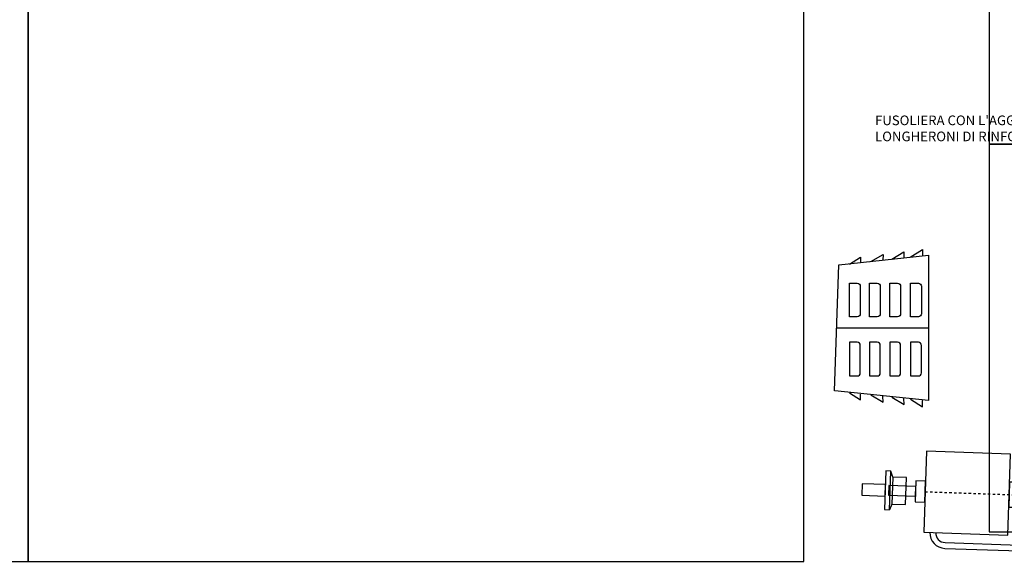
# Model space of a CAD drawing. Units: millimetres. Extents: x -479 to 2879, y -86 to 3006.
# Drawn here: x 1356 to 1866, y 1688 to 1966 of the extents above; entities that cross this region are included whole.
import ezdxf

# ---------------------------------------------------------------- set-up
doc = ezdxf.new("R2010")
doc.units = ezdxf.units.MM
doc.linetypes.add('HIDDEN', pattern=[0.25, 0.125, -0.125])
for name, color, linetype in [('Fuso Pianta', 7, 'Continuous'), ('Motore Lato', 5, 'Continuous'), ('Naca Motore', 5, 'Continuous'), ('Pagine', 251, 'Continuous')]:
    doc.layers.add(name, color=color, linetype=linetype)
doc.styles.get("Standard").update_dxf_attribs({"font": 'verdana.TTF', "height": 1.5})

# ---------------------------------------------------------------- blocks, each defined once
blk = doc.blocks.new('foglio A4 verticale')
at = {"layer": 'Pagine'}
blk.add_lwpolyline([(0, 285), (0, 0), (200.9, 0), (200.9, 285)], close=True, dxfattribs=at)
blk = doc.blocks.new('naca motore pianta')
at = {"layer": 'Naca Motore'}
for p, q in [((6.57, 33.07), (12.32, 36.68)), ((12.32, 36.68), (12.27, 33.85)), ((17.67, 34.45), (24, 38.12)), ((24, 38.12), (23.95, 35.14)), ((28.49, 35.67), (34.81, 39.45)), ((34.81, 39.45), (34.75, 36.26)), ((38.11, 36.68), (44.44, 40.64)), ((44.44, 40.64), (44.38, 37.45)), ((47.51, -0.15), (-0.01, -0.15)), ((6.57, -33.6), (12.36, -37.16)), ((12.36, -37.16), (12.28, -34.24)), ((17.69, -34.59), (24.05, -38.5)), ((24.05, -38.5), (23.96, -35.3)), ((28.51, -35.82), (34.87, -39.73)), ((34.87, -39.73), (34.79, -36.54)), ((38.15, -36.92), (44.51, -40.83)), ((44.51, -40.83), (44.42, -37.64))]:
    blk.add_line(p, q, dxfattribs=at)
blk.add_lwpolyline([(-1.09, -32.62), (1.09, 32.62), (47.51, 37.73), (47.51, -37.58), (-1.07, -32.62)], close=True, dxfattribs=at)
for points in [[(6.57, 23.19), (10.61, 23.19, -0.414214), (12.18, 21.62), (12.18, 7.35, -0.414214), (10.61, 5.78), (6.57, 5.78)], [(16.94, 23.19), (20.98, 23.19, -0.414214), (22.55, 21.62), (22.55, 7.35, -0.414214), (20.98, 5.78), (16.94, 5.78)], [(27.49, 23.19), (31.53, 23.19, -0.414214), (33.1, 21.62), (33.1, 7.35, -0.414214), (31.53, 5.78), (27.49, 5.78)], [(38.28, 23.19), (42.32, 23.19, -0.414214), (43.89, 21.62), (43.89, 7.35, -0.414214), (42.32, 5.78), (38.28, 5.78)], [(6.57, -24.85), (10.61, -24.85, 0.414214), (12.18, -23.27), (12.18, -9, 0.414214), (10.61, -7.43), (6.57, -7.43)], [(16.94, -24.85), (20.98, -24.85, 0.414214), (22.55, -23.27), (22.55, -9, 0.414214), (20.98, -7.43), (16.94, -7.43)], [(27.49, -24.85), (31.53, -24.85, 0.414214), (33.1, -23.27), (33.1, -9, 0.414214), (31.53, -7.43), (27.49, -7.43)], [(38.28, -24.85), (42.32, -24.85, 0.414214), (43.89, -23.27), (43.89, -9, 0.414214), (42.32, -7.43), (38.28, -7.43)]]:
    blk.add_lwpolyline(points, format="xyb", close=True, dxfattribs=at)
blk = doc.blocks.new('Dualsky 4250 CA6')
at = {"layer": 'Motore Lato', "color": 3}
for p, q in [((-63, 7), (-64.21, 10)), ((-63, 7), (-63, -7)), ((-63, -7), (-64.21, -10)), ((-34.81, -26), (3.88, -26)), ((-34.81, -29), (3.88, -29))]:
    blk.add_line(p, q, dxfattribs=at)
at = {"layer": 'Motore Lato', "color": 3, "linetype": 'HIDDEN', "ltscale": 10}
blk.add_line((-46, 0), (0, 0), dxfattribs=at)
at = {"layer": 'Motore Lato', "color": 3}
for points in [[(-46, -21), (-2.5, -21), (-2.5, 21), (-46, 21)], [(-66.71, -10), (-64.21, -10), (-64.21, 10), (-66.71, 10)], [(-63, -7), (-56, -7), (-56, 7), (-63, 7)], [(-51, -5.5), (-46, -5.5), (-46, 5.5), (-51, 5.5)], [(-2.5, -6.5), (0, -6.5), (0, 6.5), (-2.5, 6.5)], [(-78.71, -3), (-66.71, -3), (-66.71, 3), (-78.71, 3)], [(-65, -2.5), (-51, -2.5), (-51, 2.5), (-65, 2.5)]]:
    blk.add_lwpolyline(points, close=True, dxfattribs=at)
for radius in [8, 5]:
    blk.add_arc((-34.81, -21), radius, 180, 270, dxfattribs=at)

msp = doc.modelspace()

# ---------------------------------------------------------------- linework, layer by layer
at = {"layer": 'Pagine'}
for points in [[(1858.25, 1901.27), (2143.25, 1901.27), (2143.25, 2102.16), (1858.25, 2102.16)], [(1858.25, 1700.37), (2143.25, 1700.37), (2143.25, 1901.27), (1858.25, 1901.27)]]:
    msp.add_lwpolyline(points, close=True, dxfattribs=at)

# ---------------------------------------------------------------- block references
at = {"ltscale": 12, "xscale": 2, "yscale": 2, "zscale": 2}
msp.add_blockref('foglio A4 verticale', (958.67, 1684.93), dxfattribs=at)
at = {"layer": 'Motore Lato', "rotation": 358.0000000000028}
msp.add_blockref('Dualsky 4250 CA6', (1871.12, 1719.57), dxfattribs=at)
at = {"layer": 'Naca Motore'}
msp.add_blockref('naca motore pianta', (1779.33, 1805.98), dxfattribs=at)
at = {"layer": 'Pagine', "ltscale": 12, "xscale": 2, "yscale": 2, "zscale": 2}
msp.add_blockref('foglio A4 verticale', (1360.46, 1684.93), dxfattribs=at)

# ---------------------------------------------------------------- texts
at = {"layer": 'Fuso Pianta', "insert": (1799.18, 1916.04), "char_height": 5, "width": 141.5581, "attachment_point": 1}
msp.add_mtext("FUSOLIERA CON L'AGGIUNTA DEI LONGHERONI DI RINFORZO", dxfattribs=at)

doc.saveas('drawing.dxf')
